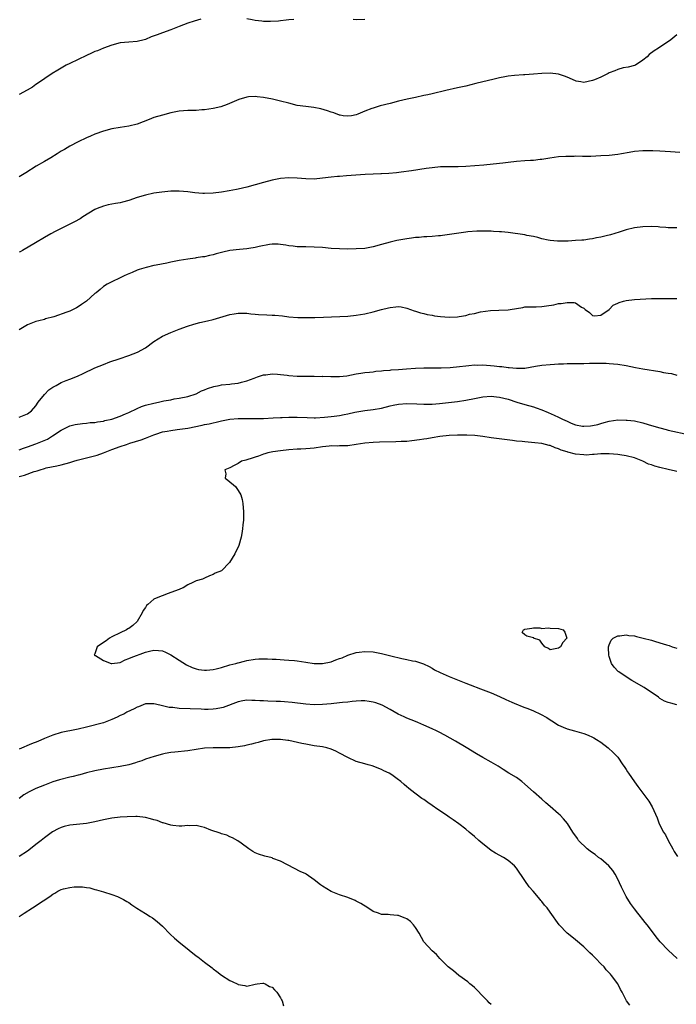
# Model space of a CAD drawing. Units: inches. Extents: x 2550000 to 2553000, y 1551000 to 1554000.
# Drawn here: x 2551947 to 2552103, y 1553328 to 1553562 of the extents above; entities that cross this region are included whole.
import ezdxf

# ---------------------------------------------------------------- set-up
doc = ezdxf.new("R2010")
doc.units = ezdxf.units.IN
doc.header["$MEASUREMENT"] = 0
doc.layers.add('LD25501551_10ft', color=40, linetype='Continuous')

msp = doc.modelspace()

# ---------------------------------------------------------------- linework, layer by layer
at = {"layer": 'LD25501551_10ft'}
for points, elevation in [([(2552012.16, 1553561.84), (2552011, 1553561.72), (2552010.37, 1553561.63), (2552009, 1553561.52), (2552008.54, 1553561.46), (2552006.64, 1553561.36), (2552005, 1553561.37), (2552004.61, 1553561.39), (2552003, 1553561.59), (2552002.28, 1553561.72), (2552001, 1553562.01)], 7170), ([(2551990.1, 1553561.9), (2551988.56, 1553561.44), (2551987, 1553560.94), (2551985, 1553560.17), (2551983, 1553559.33), (2551981, 1553558.62), (2551979.78, 1553558.22), (2551978.32, 1553557.68), (2551977, 1553557.09), (2551976.69, 1553557), (2551975, 1553556.59), (2551973, 1553556.47), (2551971, 1553556.29), (2551969, 1553555.75), (2551966.99, 1553555), (2551965.59, 1553554.41), (2551965, 1553554.19), (2551964.19, 1553553.81), (2551963, 1553553.31), (2551959, 1553551.41), (2551958.2, 1553551), (2551957, 1553550.31), (2551956.21, 1553549.79), (2551954.87, 1553549), (2551951.38, 1553546.62), (2551951, 1553546.4), (2551950.2, 1553545.8), (2551948.94, 1553545.06), (2551947, 1553544)], 7170), ([(2552029, 1553561.84), (2552027, 1553561.71), (2552026.22, 1553561.78)], 7170), ([(2552103, 1553558.19), (2552101.58, 1553557), (2552098.68, 1553555), (2552097.65, 1553554.35), (2552096.51, 1553553.49), (2552095.97, 1553553), (2552095, 1553552.19), (2552093.19, 1553551), (2552093, 1553550.9), (2552091.48, 1553550.52), (2552090.32, 1553550.32), (2552089, 1553549.99), (2552088.33, 1553549.67), (2552087, 1553549.14), (2552086.74, 1553549), (2552085, 1553548.16), (2552083.52, 1553547.52), (2552083, 1553547.31), (2552081, 1553546.9), (2552080.3, 1553547), (2552079.19, 1553547.19), (2552079, 1553547.25), (2552077, 1553548.14), (2552076.37, 1553548.37), (2552075, 1553548.82), (2552073, 1553549.07), (2552071, 1553549.01), (2552069, 1553548.84), (2552067, 1553548.68), (2552066.68, 1553548.68), (2552064.54, 1553548.54), (2552063, 1553548.35), (2552062.24, 1553548.24), (2552061, 1553547.99), (2552059.7, 1553547.7), (2552055.39, 1553546.61), (2552053, 1553546.03), (2552051, 1553545.58), (2552048.27, 1553545), (2552045, 1553544.18), (2552043.98, 1553543.98), (2552043, 1553543.75), (2552041, 1553543.35), (2552039.08, 1553542.92), (2552037, 1553542.42), (2552035, 1553541.92), (2552032.69, 1553541.31), (2552031, 1553540.81), (2552030.67, 1553540.67), (2552029, 1553540.07), (2552027.37, 1553539.37), (2552027, 1553539.23), (2552025.87, 1553539), (2552025, 1553538.86), (2552023.89, 1553539), (2552023.13, 1553539.13), (2552023, 1553539.13), (2552021.67, 1553539.68), (2552021, 1553539.84), (2552020.18, 1553540.18), (2552018.61, 1553540.61), (2552016.93, 1553540.93), (2552015, 1553541.15), (2552013, 1553541.45), (2552011, 1553541.93), (2552009, 1553542.46), (2552007.08, 1553542.92), (2552005, 1553543.35), (2552003.49, 1553543.49), (2552003, 1553543.56), (2552001.43, 1553543.43), (2552001, 1553543.42), (2551999.13, 1553542.87), (2551996.37, 1553541.63), (2551994.89, 1553541.11), (2551993, 1553540.67), (2551991, 1553540.38), (2551990.35, 1553540.35), (2551989, 1553540.24), (2551988.23, 1553540.23), (2551987, 1553540.19), (2551985, 1553540.04), (2551983, 1553539.67), (2551981, 1553539.15), (2551979, 1553538.53), (2551977.88, 1553538.12), (2551975, 1553536.98), (2551973, 1553536.51), (2551971, 1553536.22), (2551969, 1553535.87), (2551967, 1553535.34), (2551965, 1553534.61), (2551963.9, 1553534.1), (2551963, 1553533.71), (2551962.53, 1553533.47), (2551961.46, 1553533), (2551961, 1553532.78), (2551959, 1553531.73), (2551957.73, 1553531), (2551957.28, 1553530.72), (2551957, 1553530.56), (2551956.06, 1553529.94), (2551954.49, 1553529), (2551953, 1553528.09), (2551951.08, 1553527), (2551948.58, 1553525.42), (2551947, 1553524.52)], 7160), ([(2552103.71, 1553530.29), (2552101.57, 1553530.43), (2552099, 1553530.58), (2552097.35, 1553530.65), (2552097, 1553530.66), (2552095, 1553530.65), (2552093, 1553530.49), (2552091.71, 1553530.29), (2552089.94, 1553529.94), (2552089, 1553529.78), (2552087, 1553529.53), (2552085, 1553529.43), (2552082.65, 1553529.35), (2552080.68, 1553529.32), (2552079, 1553529.36), (2552078.67, 1553529.33), (2552077, 1553529.35), (2552076.69, 1553529.31), (2552075, 1553529.2), (2552072.91, 1553528.91), (2552071, 1553528.61), (2552070.58, 1553528.58), (2552069, 1553528.38), (2552068.35, 1553528.35), (2552067, 1553528.25), (2552065, 1553528.12), (2552063, 1553527.92), (2552061.75, 1553527.75), (2552059.46, 1553527.46), (2552057.25, 1553527.25), (2552053, 1553526.92), (2552051.13, 1553526.87), (2552049, 1553526.89), (2552047, 1553526.82), (2552045, 1553526.62), (2552043.57, 1553526.43), (2552040.09, 1553525.91), (2552037.61, 1553525.61), (2552036.56, 1553525.44), (2552034.73, 1553525.27), (2552033, 1553525.2), (2552032.82, 1553525.18), (2552031, 1553525.15), (2552029.07, 1553525.07), (2552024.69, 1553524.69), (2552023, 1553524.6), (2552022.54, 1553524.54), (2552021, 1553524.42), (2552019, 1553524.14), (2552017, 1553523.97), (2552015, 1553524.02), (2552013, 1553524.19), (2552011, 1553524.26), (2552009, 1553524.09), (2552007, 1553523.68), (2552005, 1553523.15), (2552001, 1553522.03), (2551999, 1553521.56), (2551998.55, 1553521.45), (2551996.86, 1553521.14), (2551995, 1553520.85), (2551993, 1553520.63), (2551991, 1553520.56), (2551990.57, 1553520.57), (2551988.7, 1553520.7), (2551987, 1553520.93), (2551985, 1553521.11), (2551983, 1553521.08), (2551980.87, 1553520.87), (2551979, 1553520.58), (2551977, 1553520.16), (2551975, 1553519.57), (2551973, 1553518.89), (2551971.54, 1553518.46), (2551971, 1553518.34), (2551969.87, 1553518.13), (2551968.16, 1553517.84), (2551967, 1553517.56), (2551965.55, 1553517), (2551965, 1553516.75), (2551962.14, 1553515), (2551961.45, 1553514.55), (2551960.17, 1553513.83), (2551958.85, 1553513.15), (2551955.52, 1553511.52), (2551954.53, 1553511), (2551953, 1553510.12), (2551950.85, 1553508.85), (2551947.79, 1553507), (2551947.29, 1553506.71), (2551947, 1553506.58)], 7150), ([(2552103, 1553512.39), (2552101, 1553512.38), (2552100.45, 1553512.45), (2552099, 1553512.55), (2552098.59, 1553512.59), (2552097, 1553512.68), (2552095, 1553512.61), (2552093, 1553512.36), (2552091, 1553511.9), (2552089.38, 1553511.38), (2552087.31, 1553510.69), (2552087, 1553510.65), (2552086.56, 1553510.56), (2552085, 1553510.18), (2552083.99, 1553510.01), (2552083, 1553509.77), (2552082.28, 1553509.72), (2552081, 1553509.49), (2552080.51, 1553509.49), (2552079, 1553509.34), (2552077.24, 1553509.24), (2552076.75, 1553509.25), (2552075, 1553509.21), (2552074.75, 1553509.25), (2552073, 1553509.38), (2552072.51, 1553509.49), (2552071, 1553509.78), (2552070.07, 1553510.07), (2552069, 1553510.29), (2552067.43, 1553510.57), (2552067, 1553510.7), (2552063, 1553511.29), (2552061.41, 1553511.41), (2552061, 1553511.46), (2552059.52, 1553511.52), (2552059, 1553511.56), (2552057.61, 1553511.61), (2552055.61, 1553511.61), (2552053.43, 1553511.43), (2552053, 1553511.36), (2552050.25, 1553511), (2552047.46, 1553510.54), (2552047, 1553510.49), (2552046.46, 1553510.46), (2552045, 1553510.31), (2552043.76, 1553510.23), (2552043, 1553510.23), (2552041.88, 1553510.12), (2552041, 1553510.08), (2552040.06, 1553509.94), (2552039, 1553509.81), (2552036.63, 1553509.37), (2552035, 1553508.99), (2552033, 1553508.41), (2552031, 1553507.88), (2552029, 1553507.52), (2552027, 1553507.39), (2552025, 1553507.36), (2552023, 1553507.37), (2552021, 1553507.49), (2552019, 1553507.68), (2552017, 1553507.81), (2552015, 1553507.84), (2552013.89, 1553507.89), (2552013, 1553507.9), (2552012.04, 1553508.04), (2552011, 1553508.13), (2552010.28, 1553508.28), (2552009, 1553508.45), (2552008.49, 1553508.49), (2552007, 1553508.51), (2552006.44, 1553508.44), (2552003.96, 1553507.96), (2552003, 1553507.69), (2552001.51, 1553507.51), (2552001, 1553507.41), (2551999.28, 1553507.28), (2551997, 1553507), (2551995.35, 1553506.65), (2551995, 1553506.54), (2551993.77, 1553506.23), (2551993, 1553505.96), (2551992.19, 1553505.81), (2551991, 1553505.52), (2551990.52, 1553505.48), (2551989, 1553505.24), (2551988.78, 1553505.22), (2551987, 1553504.95), (2551985, 1553504.63), (2551983, 1553504.24), (2551982.03, 1553504.03), (2551979.5, 1553503.5), (2551979, 1553503.41), (2551977.11, 1553503), (2551975.49, 1553502.51), (2551975, 1553502.32), (2551973.79, 1553501.79), (2551972.67, 1553501.33), (2551971.93, 1553501), (2551971, 1553500.53), (2551969, 1553499.6), (2551967.91, 1553499), (2551967, 1553498.43), (2551966.21, 1553497.79), (2551965.28, 1553497), (2551965, 1553496.78), (2551963.01, 1553494.99), (2551961.84, 1553494.16), (2551961, 1553493.63), (2551960.58, 1553493.42), (2551959.82, 1553493), (2551959, 1553492.62), (2551958.35, 1553492.35), (2551955.25, 1553491.25), (2551953.24, 1553490.76), (2551953, 1553490.67), (2551951.66, 1553490.34), (2551951, 1553490.15), (2551949, 1553489.35), (2551947, 1553488.19)], 7140), ([(2551947, 1553467.46), (2551949, 1553468.28), (2551949.96, 1553469), (2551951, 1553470.14), (2551951.52, 1553471), (2551953, 1553472.83), (2551954.09, 1553473.91), (2551955, 1553474.58), (2551955.78, 1553475), (2551957, 1553475.7), (2551958.17, 1553476.17), (2551959, 1553476.46), (2551960.84, 1553477.16), (2551962.2, 1553477.8), (2551965, 1553479.14), (2551967, 1553479.99), (2551968.55, 1553480.55), (2551970.73, 1553481.27), (2551973, 1553482.07), (2551975.12, 1553482.88), (2551977, 1553483.93), (2551979, 1553485.41), (2551981, 1553486.67), (2551983, 1553487.58), (2551985, 1553488.36), (2551986.93, 1553489.07), (2551988.47, 1553489.53), (2551989.89, 1553489.89), (2551991.69, 1553490.31), (2551993, 1553490.65), (2551997, 1553491.83), (2551997.98, 1553491.98), (2551999, 1553492.17), (2552000.14, 1553492.14), (2552001, 1553492.15), (2552002, 1553492), (2552003, 1553491.92), (2552003.82, 1553491.82), (2552005.73, 1553491.73), (2552007, 1553491.69), (2552007.65, 1553491.65), (2552009.49, 1553491.49), (2552011, 1553491.28), (2552013.12, 1553491.12), (2552015.11, 1553491.11), (2552017.13, 1553491.13), (2552019.18, 1553491.18), (2552025, 1553491.46), (2552027, 1553491.63), (2552029, 1553491.97), (2552031, 1553492.47), (2552033, 1553493.02), (2552034.63, 1553493.37), (2552035, 1553493.51), (2552036.39, 1553493.61), (2552037, 1553493.72), (2552037.62, 1553493.62), (2552039, 1553493.34), (2552039.84, 1553493), (2552040.7, 1553492.7), (2552041, 1553492.63), (2552042.2, 1553492.2), (2552043, 1553492.05), (2552043.82, 1553491.82), (2552045, 1553491.63), (2552045.52, 1553491.52), (2552047, 1553491.33), (2552049, 1553491.18), (2552051, 1553491.28), (2552051.37, 1553491.37), (2552053, 1553491.61), (2552053.88, 1553491.88), (2552055, 1553492.08), (2552056.48, 1553492.48), (2552058.8, 1553492.8), (2552060.84, 1553492.84), (2552063, 1553492.93), (2552063.51, 1553493), (2552065, 1553493.26), (2552066.5, 1553493.5), (2552067, 1553493.6), (2552069, 1553493.67), (2552069.67, 1553493.67), (2552071, 1553493.71), (2552072.12, 1553493.88), (2552073.87, 1553494.13), (2552075, 1553494.4), (2552075.6, 1553494.4), (2552077, 1553494.68), (2552078.7, 1553494.7), (2552079, 1553494.58), (2552080.41, 1553493.59), (2552081, 1553493.29), (2552081.27, 1553493), (2552082.33, 1553492.33), (2552083, 1553491.59), (2552083.53, 1553491.53), (2552085, 1553491.7), (2552087, 1553493), (2552087.95, 1553494.05), (2552089, 1553494.48), (2552089.33, 1553494.67), (2552090.42, 1553495), (2552091, 1553495.15), (2552093, 1553495.37), (2552097, 1553495.58), (2552099, 1553495.64), (2552103, 1553495.58)], 7130), ([(2551947, 1553459.71), (2551948.07, 1553460.07), (2551949, 1553460.44), (2551951, 1553461.15), (2551953.73, 1553462.27), (2551954.94, 1553463), (2551957, 1553464.41), (2551958.24, 1553465), (2551958.73, 1553465.27), (2551959, 1553465.39), (2551960.31, 1553465.69), (2551962.05, 1553465.95), (2551963, 1553466.02), (2551963.84, 1553466.16), (2551965, 1553466.23), (2551965.63, 1553466.37), (2551967, 1553466.53), (2551967.37, 1553466.63), (2551969, 1553466.98), (2551971, 1553467.71), (2551972.24, 1553468.24), (2551973, 1553468.58), (2551975, 1553469.54), (2551976.01, 1553469.99), (2551977, 1553470.3), (2551979, 1553470.82), (2551980.03, 1553471), (2551981.31, 1553471.31), (2551983, 1553471.61), (2551983.79, 1553471.79), (2551985, 1553471.98), (2551987, 1553472.4), (2551989, 1553472.99), (2551990.3, 1553473.7), (2551991, 1553473.92), (2551991.71, 1553474.29), (2551993.23, 1553474.77), (2551994.47, 1553475), (2551995, 1553475.12), (2551997, 1553475.29), (2551997.35, 1553475.35), (2551999, 1553475.51), (2551999.74, 1553475.74), (2552001, 1553476.05), (2552002.75, 1553476.75), (2552003.54, 1553477), (2552005, 1553477.51), (2552005.54, 1553477.54), (2552007, 1553477.72), (2552008.32, 1553477.68), (2552009, 1553477.59), (2552010.56, 1553477.44), (2552011, 1553477.37), (2552013, 1553477.21), (2552015, 1553477.16), (2552016.84, 1553477.16), (2552017, 1553477.17), (2552018.86, 1553477.14), (2552019, 1553477.16), (2552020.93, 1553477.07), (2552023, 1553477.07), (2552024.72, 1553477.28), (2552027, 1553477.75), (2552028.07, 1553477.93), (2552029, 1553478.03), (2552030.12, 1553478.12), (2552031, 1553478.24), (2552031.64, 1553478.36), (2552033, 1553478.47), (2552033.44, 1553478.56), (2552035, 1553478.65), (2552035.29, 1553478.71), (2552037, 1553478.77), (2552038.89, 1553478.89), (2552041.06, 1553479.06), (2552043, 1553479.15), (2552047.16, 1553479.16), (2552049.24, 1553479.24), (2552051.46, 1553479.46), (2552053, 1553479.67), (2552053.71, 1553479.71), (2552055, 1553479.85), (2552055.83, 1553479.83), (2552057, 1553479.85), (2552059.67, 1553479.67), (2552061, 1553479.5), (2552061.48, 1553479.48), (2552063, 1553479.24), (2552063.23, 1553479.23), (2552065, 1553479.05), (2552067, 1553479.12), (2552069.54, 1553479.54), (2552071, 1553479.76), (2552073, 1553479.95), (2552074, 1553480), (2552075, 1553480.1), (2552076.12, 1553480.13), (2552077, 1553480.2), (2552078.19, 1553480.19), (2552079, 1553480.22), (2552081, 1553480.23), (2552082.28, 1553480.28), (2552083, 1553480.26), (2552084.3, 1553480.3), (2552085, 1553480.27), (2552086.24, 1553480.24), (2552087, 1553480.19), (2552089, 1553480.01), (2552091, 1553479.7), (2552093.25, 1553479.25), (2552094.93, 1553478.93), (2552099, 1553478.3), (2552099.91, 1553478.09), (2552101, 1553477.9), (2552101.79, 1553477.79), (2552103, 1553477.44)], 7120), ([(2551947, 1553453.37), (2551948.31, 1553453.68), (2551950.54, 1553454.54), (2551951, 1553454.67), (2551951.27, 1553454.73), (2551952.02, 1553455), (2551953, 1553455.3), (2551953.41, 1553455.41), (2551955.95, 1553455.95), (2551957, 1553456.14), (2551959, 1553456.67), (2551959.99, 1553457), (2551960.77, 1553457.23), (2551962.34, 1553457.66), (2551963.96, 1553458.04), (2551965.55, 1553458.45), (2551967.03, 1553458.97), (2551969, 1553459.75), (2551971, 1553460.51), (2551972.45, 1553461), (2551973.25, 1553461.25), (2551975.94, 1553462.06), (2551977, 1553462.49), (2551977.38, 1553462.62), (2551979, 1553463.3), (2551979.42, 1553463.42), (2551981, 1553463.94), (2551982.13, 1553464.13), (2551983, 1553464.32), (2551984.5, 1553464.5), (2551987, 1553464.87), (2551990.46, 1553465.54), (2551991, 1553465.69), (2551992.11, 1553465.89), (2551993, 1553466.14), (2551993.73, 1553466.27), (2551995, 1553466.6), (2551997.02, 1553466.98), (2551999, 1553467.16), (2551999.15, 1553467.15), (2552001, 1553467.17), (2552003.12, 1553467.12), (2552005, 1553467.14), (2552007.28, 1553467.28), (2552009, 1553467.41), (2552009.41, 1553467.41), (2552011, 1553467.49), (2552013, 1553467.49), (2552015.35, 1553467.35), (2552017, 1553467.3), (2552017.3, 1553467.3), (2552019.46, 1553467.46), (2552021, 1553467.62), (2552021.73, 1553467.73), (2552023, 1553467.86), (2552024.12, 1553468.12), (2552025, 1553468.26), (2552026.67, 1553468.67), (2552029.05, 1553469.05), (2552031, 1553469.27), (2552033, 1553469.63), (2552035, 1553470.15), (2552035.71, 1553470.29), (2552037, 1553470.57), (2552039, 1553470.7), (2552041.38, 1553470.62), (2552043, 1553470.53), (2552043.44, 1553470.56), (2552045, 1553470.57), (2552046.72, 1553470.72), (2552051, 1553471.18), (2552053, 1553471.49), (2552055, 1553471.89), (2552057, 1553472.26), (2552059, 1553472.42), (2552060.29, 1553472.29), (2552061, 1553472.24), (2552061.98, 1553471.98), (2552063, 1553471.74), (2552065.05, 1553471.05), (2552067, 1553470.45), (2552069, 1553469.9), (2552069.69, 1553469.69), (2552071, 1553469.2), (2552072.53, 1553468.53), (2552073.93, 1553467.93), (2552075, 1553467.43), (2552075.31, 1553467.31), (2552075.9, 1553467), (2552077, 1553466.48), (2552077.93, 1553466.07), (2552079, 1553465.66), (2552080.64, 1553465.36), (2552081, 1553465.31), (2552082.59, 1553465.41), (2552083, 1553465.47), (2552084.28, 1553465.72), (2552085, 1553465.97), (2552085.83, 1553466.17), (2552087, 1553466.54), (2552089, 1553466.79), (2552091, 1553466.76), (2552091.28, 1553466.72), (2552093, 1553466.57), (2552095, 1553466.13), (2552096.26, 1553465.74), (2552097, 1553465.48), (2552099, 1553464.89), (2552100.51, 1553464.51), (2552101, 1553464.41), (2552102.12, 1553464.12), (2552105, 1553463.47)], 7110), ([(2552103, 1553454.6), (2552102.68, 1553454.68), (2552101, 1553455.04), (2552099, 1553455.53), (2552097.83, 1553455.83), (2552097, 1553456.13), (2552096.34, 1553456.34), (2552095, 1553456.99), (2552093, 1553457.77), (2552091, 1553458.27), (2552089.48, 1553458.52), (2552089, 1553458.59), (2552087, 1553458.78), (2552085, 1553458.77), (2552083.41, 1553458.59), (2552083, 1553458.59), (2552081.52, 1553458.48), (2552081, 1553458.49), (2552079, 1553458.69), (2552077.17, 1553459.17), (2552077, 1553459.23), (2552075.63, 1553459.63), (2552075, 1553459.98), (2552074.17, 1553460.17), (2552073, 1553460.73), (2552072.76, 1553460.76), (2552071.86, 1553461), (2552071, 1553461.19), (2552069.33, 1553461.33), (2552068.53, 1553461.47), (2552067, 1553461.58), (2552066.32, 1553461.68), (2552065, 1553461.8), (2552064.07, 1553461.93), (2552062.14, 1553462.14), (2552059, 1553462.55), (2552057, 1553462.84), (2552055.1, 1553463.1), (2552053.22, 1553463.22), (2552051, 1553463.21), (2552049, 1553463.09), (2552046.84, 1553462.84), (2552045, 1553462.54), (2552043.69, 1553462.31), (2552043, 1553462.22), (2552041.95, 1553462.05), (2552040.17, 1553461.83), (2552039, 1553461.72), (2552037.67, 1553461.67), (2552036.41, 1553461.59), (2552032.49, 1553461.51), (2552031, 1553461.45), (2552029, 1553461.27), (2552027, 1553460.96), (2552025, 1553460.67), (2552024.65, 1553460.65), (2552023, 1553460.62), (2552022.59, 1553460.59), (2552021, 1553460.63), (2552020.58, 1553460.58), (2552019, 1553460.45), (2552017, 1553460.13), (2552016.03, 1553460.03), (2552015, 1553459.93), (2552013.87, 1553459.87), (2552013, 1553459.86), (2552011, 1553459.74), (2552009, 1553459.49), (2552007.21, 1553459.21), (2552006.04, 1553459), (2552005.26, 1553458.74), (2552005, 1553458.67), (2552003.8, 1553458.2), (2552003, 1553457.99), (2552002.3, 1553457.7), (2552001, 1553457.35), (2552000.75, 1553457.25), (2551999.78, 1553457), (2551999, 1553456.46), (2551998.01, 1553456.01), (2551997, 1553455.45), (2551995.84, 1553455), (2551996.01, 1553453.99), (2551995.86, 1553453), (2551996.48, 1553452.48), (2551998.34, 1553451), (2551999, 1553450.03), (2551999.62, 1553449), (2551999.9, 1553447.9), (2552000.09, 1553447), (2552000.26, 1553445), (2552000.2, 1553443), (2552000.07, 1553441.93), (2551999.99, 1553441), (2551999.82, 1553439.82), (2551999.68, 1553439), (2551999.12, 1553437), (2551998.21, 1553435), (2551996.91, 1553433), (2551994.99, 1553431), (2551993.55, 1553430.45), (2551993, 1553430.13), (2551992.16, 1553429.84), (2551991, 1553429.24), (2551990.48, 1553429), (2551989, 1553428.62), (2551988.2, 1553428.2), (2551987, 1553427.7), (2551985.89, 1553427), (2551985.27, 1553426.73), (2551985, 1553426.59), (2551983, 1553425.82), (2551982.38, 1553425.62), (2551980.9, 1553425.1), (2551980.73, 1553425), (2551979, 1553424.25), (2551977.51, 1553423), (2551977.25, 1553422.75), (2551977, 1553422.33), (2551976.43, 1553421.57), (2551976.2, 1553421), (2551975.03, 1553418.97), (2551973.95, 1553418.05), (2551973, 1553417.31), (2551972.79, 1553417.21), (2551972.48, 1553417), (2551971, 1553416.32), (2551969, 1553415.33), (2551968.44, 1553415), (2551967.62, 1553414.38), (2551967, 1553413.97), (2551965.48, 1553413), (2551965, 1553411.27), (2551964.8, 1553411), (2551965, 1553410.93), (2551965.13, 1553410.87), (2551967, 1553409.74), (2551968.85, 1553409), (2551969, 1553408.97), (2551971, 1553409.25), (2551972.13, 1553409.87), (2551973, 1553410.18), (2551973.55, 1553410.45), (2551977, 1553411.73), (2551977.92, 1553411.92), (2551979, 1553412.17), (2551980.1, 1553412.1), (2551981, 1553412), (2551981.71, 1553411.71), (2551983, 1553411.07), (2551985, 1553409.77), (2551986.71, 1553408.71), (2551988.05, 1553408.05), (2551989, 1553407.74), (2551989.59, 1553407.59), (2551991, 1553407.41), (2551991.42, 1553407.42), (2551993, 1553407.57), (2551993.74, 1553407.74), (2551995, 1553408.08), (2551997, 1553408.67), (2551998.38, 1553409), (2551998.86, 1553409.14), (2551999, 1553409.19), (2552000.47, 1553409.53), (2552001, 1553409.71), (2552003, 1553410.06), (2552003.88, 1553410.12), (2552005, 1553410.14), (2552005.89, 1553410.11), (2552007, 1553410.04), (2552008, 1553410), (2552009.85, 1553409.85), (2552011, 1553409.82), (2552012.3, 1553409.7), (2552013, 1553409.62), (2552015, 1553409.3), (2552017, 1553409.02), (2552019, 1553409.01), (2552021, 1553409.44), (2552022.16, 1553409.84), (2552023, 1553410.2), (2552023.61, 1553410.39), (2552025, 1553411.01), (2552027, 1553411.58), (2552027.7, 1553411.7), (2552029, 1553411.84), (2552031, 1553411.74), (2552033, 1553411.35), (2552035.2, 1553410.8), (2552037.81, 1553410.19), (2552039, 1553409.97), (2552040.34, 1553409.66), (2552041, 1553409.57), (2552042.94, 1553408.94), (2552044.28, 1553408.28), (2552045, 1553407.87), (2552045.53, 1553407.53), (2552046.86, 1553406.86), (2552049, 1553405.91), (2552053, 1553404.31), (2552053.98, 1553403.98), (2552055, 1553403.56), (2552055.42, 1553403.42), (2552056.43, 1553403), (2552059, 1553402.03), (2552061, 1553401.17), (2552062.5, 1553400.5), (2552063.86, 1553399.86), (2552065, 1553399.39), (2552065.26, 1553399.26), (2552065.95, 1553399), (2552067, 1553398.57), (2552067.69, 1553398.31), (2552069, 1553397.75), (2552070.67, 1553397), (2552072.16, 1553396.16), (2552073, 1553395.61), (2552073.42, 1553395.42), (2552075, 1553394.41), (2552076.08, 1553393.92), (2552077, 1553393.53), (2552078.79, 1553393), (2552081, 1553392.39), (2552081.99, 1553391.99), (2552083, 1553391.55), (2552083.35, 1553391.35), (2552083.95, 1553391), (2552085, 1553390.31), (2552086.74, 1553389), (2552087.9, 1553387.9), (2552088.8, 1553387), (2552089, 1553386.75), (2552090.25, 1553385), (2552090.54, 1553384.54), (2552091, 1553383.84), (2552091.32, 1553383.32), (2552091.59, 1553383), (2552093, 1553380.96), (2552093.82, 1553379.82), (2552095.92, 1553377), (2552096.37, 1553376.37), (2552097.18, 1553375), (2552098.35, 1553372.35), (2552098.87, 1553371), (2552099.9, 1553369), (2552100.34, 1553368.34), (2552100.98, 1553367), (2552102.09, 1553365), (2552102.43, 1553364.43), (2552103.22, 1553363.22)], 7100), ([(2552103, 1553399.2), (2552101.59, 1553399.59), (2552101, 1553399.72), (2552100.1, 1553400.1), (2552099, 1553400.72), (2552098.65, 1553401), (2552095.3, 1553403.3), (2552092.35, 1553405), (2552091, 1553405.84), (2552089.24, 1553407), (2552089.12, 1553407.12), (2552088.14, 1553408.14), (2552087.53, 1553409), (2552087, 1553410.68), (2552086.88, 1553411), (2552086.84, 1553412.84), (2552086.8, 1553413), (2552087, 1553413.47), (2552087.42, 1553414.58), (2552087.91, 1553415), (2552089, 1553415.56), (2552089.55, 1553415.55), (2552091, 1553415.83), (2552091.66, 1553415.66), (2552093, 1553415.56), (2552093.43, 1553415.43), (2552095.05, 1553415.05), (2552097, 1553414.52), (2552097.7, 1553414.3), (2552099, 1553413.94), (2552100.59, 1553413.41), (2552101.24, 1553413.24), (2552101.89, 1553413), (2552103, 1553412.64)], 7090), ([(2552103.1, 1553339), (2552101, 1553341), (2552099.05, 1553343), (2552098.13, 1553344.13), (2552097.52, 1553345), (2552096.02, 1553347), (2552095.55, 1553347.55), (2552095, 1553348.28), (2552094.67, 1553348.67), (2552094.43, 1553349), (2552093.78, 1553349.78), (2552093, 1553350.83), (2552092.06, 1553352.06), (2552091, 1553353.75), (2552090.39, 1553355), (2552089.92, 1553355.92), (2552089.46, 1553357), (2552089, 1553357.83), (2552088.39, 1553359), (2552087.88, 1553359.88), (2552086.89, 1553361), (2552085, 1553362.63), (2552084.49, 1553363), (2552083.69, 1553363.69), (2552083, 1553364.1), (2552082.49, 1553364.49), (2552081.73, 1553365), (2552079.72, 1553367), (2552079.45, 1553367.45), (2552078.39, 1553369), (2552077.08, 1553371.08), (2552076.17, 1553372.17), (2552075.38, 1553373), (2552075, 1553373.35), (2552073, 1553375.06), (2552071.98, 1553375.98), (2552071, 1553376.81), (2552069, 1553378.55), (2552067, 1553380.38), (2552066.23, 1553381), (2552065, 1553381.93), (2552063.19, 1553383), (2552061.84, 1553383.84), (2552060.63, 1553384.63), (2552059, 1553385.6), (2552057, 1553386.69), (2552055.54, 1553387.54), (2552053.06, 1553389.06), (2552050.54, 1553390.54), (2552047.98, 1553391.98), (2552046.68, 1553392.68), (2552046.05, 1553393), (2552045, 1553393.49), (2552043, 1553394.39), (2552041.56, 1553395), (2552041, 1553395.22), (2552039, 1553396.05), (2552038.34, 1553396.34), (2552036.93, 1553397), (2552035, 1553398.12), (2552033.1, 1553399.1), (2552031.65, 1553399.65), (2552031, 1553399.86), (2552030.03, 1553400.03), (2552029, 1553400.15), (2552028.18, 1553400.18), (2552027, 1553400.05), (2552026.02, 1553400.02), (2552025, 1553399.85), (2552023.75, 1553399.75), (2552023, 1553399.65), (2552021, 1553399.44), (2552019, 1553399.27), (2552017, 1553399.21), (2552015, 1553399.34), (2552011.79, 1553399.79), (2552009.95, 1553399.95), (2552009, 1553399.96), (2552008.01, 1553400.01), (2552006.04, 1553400.04), (2552005, 1553400.11), (2552004.11, 1553400.11), (2552003, 1553400.25), (2552002.2, 1553400.2), (2552001, 1553400.31), (2552000.11, 1553400.11), (2551999, 1553399.94), (2551995.42, 1553398.58), (2551995, 1553398.48), (2551993.77, 1553398.23), (2551993, 1553398.14), (2551991.89, 1553398.11), (2551991, 1553398.12), (2551990.16, 1553398.16), (2551985, 1553398.35), (2551983.46, 1553398.54), (2551982.59, 1553398.59), (2551981, 1553398.99), (2551979.34, 1553399.34), (2551979, 1553399.47), (2551977.4, 1553399.4), (2551977, 1553399.41), (2551975.29, 1553398.71), (2551975, 1553398.61), (2551974.26, 1553398.26), (2551972.58, 1553397.42), (2551971.83, 1553397), (2551971, 1553396.64), (2551970.29, 1553396.29), (2551969, 1553395.71), (2551967, 1553394.95), (2551963, 1553393.91), (2551961, 1553393.42), (2551960.64, 1553393.36), (2551957, 1553392.65), (2551955, 1553392.04), (2551953, 1553391.21), (2551951.47, 1553390.53), (2551949.93, 1553389.93), (2551947, 1553388.68)], 7110), ([(2552091.91, 1553327.91), (2552091.1, 1553329), (2552090.37, 1553330.37), (2552090.03, 1553331), (2552089.69, 1553331.69), (2552089, 1553332.97), (2552087.56, 1553335), (2552087.27, 1553335.27), (2552087, 1553335.58), (2552086.29, 1553336.29), (2552085.79, 1553337), (2552085, 1553337.76), (2552083.83, 1553339), (2552083.39, 1553339.4), (2552083, 1553339.81), (2552082.37, 1553340.37), (2552081.78, 1553341), (2552081, 1553341.74), (2552079, 1553343.45), (2552078.12, 1553344.12), (2552077.05, 1553345), (2552075.11, 1553347), (2552073, 1553350.02), (2552072.24, 1553351), (2552071.68, 1553351.68), (2552071, 1553352.55), (2552070.79, 1553352.79), (2552070.64, 1553353), (2552068.99, 1553355), (2552068.04, 1553356.04), (2552067, 1553357.49), (2552065, 1553360.41), (2552064.49, 1553361), (2552063, 1553362.29), (2552061.91, 1553363), (2552060.04, 1553364.04), (2552059, 1553364.67), (2552058.52, 1553365), (2552057, 1553366.2), (2552056.04, 1553367), (2552055, 1553367.97), (2552053.74, 1553369), (2552053, 1553369.67), (2552051.3, 1553371), (2552049.94, 1553371.94), (2552049, 1553372.56), (2552048.4, 1553373), (2552046.34, 1553374.34), (2552045, 1553375.32), (2552044, 1553376), (2552043, 1553376.72), (2552042.55, 1553377), (2552039.87, 1553379), (2552039.4, 1553379.4), (2552039, 1553379.78), (2552038.33, 1553380.33), (2552037.55, 1553381), (2552037.22, 1553381.22), (2552037, 1553381.42), (2552035.39, 1553382.61), (2552034.82, 1553383), (2552033.55, 1553383.55), (2552033, 1553383.87), (2552030.73, 1553384.73), (2552029.8, 1553385), (2552029, 1553385.19), (2552027, 1553385.78), (2552025, 1553386.67), (2552023, 1553387.77), (2552022.17, 1553388.17), (2552021, 1553388.71), (2552020.01, 1553389), (2552019, 1553389.23), (2552017, 1553389.51), (2552015, 1553389.84), (2552014.04, 1553390.04), (2552011, 1553390.73), (2552010.75, 1553390.75), (2552009, 1553391.01), (2552006.97, 1553390.97), (2552005, 1553390.63), (2552003.75, 1553390.25), (2552003, 1553390.14), (2552002.14, 1553389.86), (2552001, 1553389.64), (2552000.51, 1553389.49), (2551999, 1553389.21), (2551997, 1553388.99), (2551995, 1553388.96), (2551993, 1553388.99), (2551991, 1553388.88), (2551989, 1553388.6), (2551987, 1553388.29), (2551983.97, 1553387.97), (2551983, 1553387.9), (2551981.62, 1553387.62), (2551981, 1553387.52), (2551979.03, 1553386.97), (2551977, 1553386.28), (2551976.09, 1553385.91), (2551975, 1553385.57), (2551974.59, 1553385.41), (2551973, 1553384.98), (2551971, 1553384.56), (2551967, 1553383.92), (2551965, 1553383.55), (2551963, 1553383.08), (2551961.39, 1553382.61), (2551961, 1553382.53), (2551959.81, 1553382.19), (2551959, 1553382.01), (2551956.6, 1553381.4), (2551955, 1553380.89), (2551953, 1553380.16), (2551951, 1553379.32), (2551949.41, 1553378.59), (2551948.16, 1553377.84), (2551947, 1553377)], 7120), ([(2552059, 1553328.09), (2552058.52, 1553328.52), (2552058.08, 1553329), (2552057, 1553330.08), (2552055.59, 1553331.59), (2552055, 1553332.1), (2552054.55, 1553332.55), (2552053.95, 1553333), (2552053.46, 1553333.46), (2552051.33, 1553335), (2552050.08, 1553336.08), (2552048.81, 1553337), (2552046.79, 1553339), (2552045.99, 1553339.99), (2552045, 1553340.86), (2552043.02, 1553343), (2552041.9, 1553345), (2552041, 1553346.37), (2552040.56, 1553347), (2552039.82, 1553347.82), (2552039, 1553348.39), (2552038.58, 1553348.58), (2552037.53, 1553349), (2552037, 1553349.19), (2552036.76, 1553349.24), (2552035, 1553349.38), (2552034.54, 1553349.46), (2552033, 1553349.47), (2552032.23, 1553349.77), (2552031, 1553350.14), (2552029.73, 1553351), (2552028.06, 1553352.06), (2552027, 1553352.64), (2552026.76, 1553352.76), (2552025, 1553353.47), (2552023, 1553354.12), (2552021, 1553354.92), (2552019, 1553356.14), (2552018.49, 1553356.49), (2552017, 1553357.69), (2552015.11, 1553359), (2552015, 1553359.07), (2552013.64, 1553359.64), (2552012.33, 1553360.33), (2552009, 1553362.13), (2552007.23, 1553362.77), (2552007, 1553362.87), (2552005.27, 1553363.27), (2552003.76, 1553363.76), (2552003, 1553364.09), (2552002.42, 1553364.42), (2552001.49, 1553365), (2551999.66, 1553366.34), (2551998.91, 1553366.91), (2551997.65, 1553367.65), (2551997, 1553367.9), (2551996.24, 1553368.24), (2551995, 1553368.61), (2551994.72, 1553368.72), (2551992.51, 1553369.49), (2551991, 1553370.08), (2551990.29, 1553370.29), (2551989, 1553370.54), (2551987.51, 1553370.49), (2551987, 1553370.53), (2551985.6, 1553370.4), (2551985, 1553370.42), (2551983.44, 1553370.56), (2551983, 1553370.64), (2551981.19, 1553371.19), (2551981, 1553371.23), (2551979.72, 1553371.72), (2551979, 1553371.94), (2551978.17, 1553372.17), (2551977, 1553372.47), (2551975, 1553372.69), (2551974.69, 1553372.69), (2551972.66, 1553372.66), (2551971, 1553372.56), (2551969, 1553372.34), (2551967, 1553371.95), (2551965, 1553371.45), (2551963, 1553371.05), (2551959, 1553370.65), (2551957.69, 1553370.31), (2551957, 1553370.09), (2551956.25, 1553369.75), (2551954.96, 1553369.04), (2551953, 1553367.67), (2551952.21, 1553367), (2551951, 1553366.06), (2551949.7, 1553365), (2551949, 1553364.51), (2551947, 1553363.25)], 7130), ([(2551946.99, 1553349.01), (2551948.21, 1553349.79), (2551950.17, 1553351), (2551952.68, 1553352.68), (2551954.28, 1553353.72), (2551955, 1553354.3), (2551955.46, 1553354.54), (2551956.18, 1553355), (2551957, 1553355.38), (2551957.53, 1553355.53), (2551959, 1553355.89), (2551960.03, 1553356.03), (2551962.05, 1553356.05), (2551963, 1553355.88), (2551963.78, 1553355.78), (2551965, 1553355.41), (2551965.33, 1553355.33), (2551966.48, 1553355), (2551967, 1553354.82), (2551969, 1553354.18), (2551970.31, 1553353.69), (2551971, 1553353.41), (2551971.76, 1553353), (2551972.53, 1553352.52), (2551973, 1553352.27), (2551973.73, 1553351.73), (2551974.95, 1553350.95), (2551977, 1553349.68), (2551978.13, 1553349), (2551978.66, 1553348.66), (2551979.79, 1553347.79), (2551981, 1553346.65), (2551982.81, 1553344.81), (2551983.86, 1553343.86), (2551984.86, 1553343), (2551987.32, 1553341), (2551989, 1553339.67), (2551989.39, 1553339.39), (2551991, 1553338.12), (2551992.77, 1553336.77), (2551993, 1553336.57), (2551993.91, 1553335.91), (2551995, 1553335.03), (2551997, 1553333.76), (2551997.53, 1553333.53), (2551998.88, 1553332.89), (2551999, 1553332.81), (2552000.57, 1553332.57), (2552001, 1553332.43), (2552003, 1553332.92), (2552003.44, 1553333), (2552004.84, 1553333.16), (2552005, 1553333.14), (2552005.4, 1553333), (2552006.4, 1553332.4), (2552007, 1553332.22), (2552007.56, 1553331.56), (2552008.18, 1553331), (2552009, 1553329.67), (2552009.21, 1553329.21), (2552009.37, 1553329), (2552009.75, 1553327.75)], 7140)]:
    msp.add_lwpolyline(points, dxfattribs=dict(at, elevation=elevation))
at = {"layer": 'LD25501551_10ft', "elevation": 7090}
msp.add_lwpolyline([(2552070.55, 1553417.45), (2552071, 1553417.35), (2552072.52, 1553417.48), (2552073, 1553417.41), (2552075, 1553417.34), (2552076.03, 1553417), (2552076.48, 1553416.48), (2552076.91, 1553415), (2552076, 1553414), (2552075.43, 1553413), (2552075, 1553412.68), (2552073, 1553412.26), (2552072.56, 1553412.56), (2552071.7, 1553413), (2552071, 1553413.81), (2552070.51, 1553414.51), (2552069.07, 1553415), (2552069.11, 1553415.11), (2552069, 1553415.11), (2552067.46, 1553415.46), (2552067, 1553415.78), (2552066.34, 1553416.34), (2552066.64, 1553417), (2552066.9, 1553417.1), (2552067, 1553417.19), (2552068.63, 1553417.37), (2552069, 1553417.46)], close=True, dxfattribs=at)

doc.saveas('drawing.dxf')
